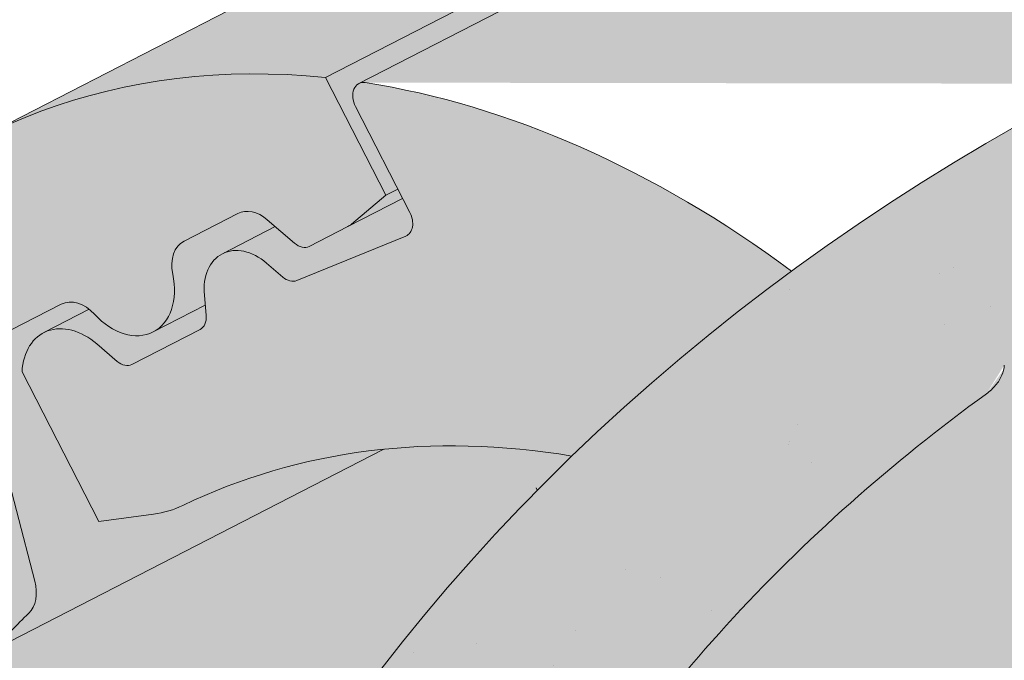
# Paper-space layout 'Elrendezés1' of a CAD drawing. Units: metres. Extents: x 6 to 283, y 7 to 197.
# Drawn here: x 173 to 178, y 129 to 132 of the extents above; entities that cross this region are included whole.
import ezdxf

# ---------------------------------------------------------------- set-up
doc = ezdxf.new("R2010")
doc.units = ezdxf.units.M
doc.header["$LTSCALE"] = 0.05
doc.layers.get('0').update_dxf_attribs({"linetype": 'CONTINUOUS'})

psp = doc.layouts.new('Elrendezés1')

# ---------------------------------------------------------------- hatches: boundary and pattern name
at = {"linetype": 'Continuous', "lineweight": 18, "true_color": 0xe36466}
h = psp.add_hatch(color=13, dxfattribs=at)
h.dxf.hatch_style = 1
edge = h.paths.add_edge_path()
edge.add_ellipse((185.1205859960716, 131.2599489371803), major_axis=(-2.741457360258679, 5.337078933450722), ratio=0.7071067811865475, start_angle=360.0000000000001, end_angle=377.9576059403915, ccw=False)
edge.add_line((182.3791286358218, 136.5970278706359), (182.3791286072226, 136.5970278559455))
edge.add_line((182.3791286072226, 136.5970278559455), (172.9444168718687, 131.7507701461908))
edge.add_ellipse((175.6858742321446, 126.4136912127484), major_axis=(-2.741457360258678, 5.337078933450722), ratio=0.7071067811865474, start_angle=342.04239423437957, end_angle=359.99999999999983, ccw=False)
edge.add_line((174.7661787669955, 132.0731223020038), (181.0559866089498, 135.3039607846172))
edge = h.paths.add_edge_path()
edge.add_ellipse((175.6858742321446, 126.4136912127484), major_axis=(-2.741457360258677, 5.337078933450721), ratio=0.7071067811865471, start_angle=342.0423942343796, end_angle=359.9999999999998)
edge.add_ellipse((175.6858742321446, 126.4136912127484), major_axis=(-2.741457360258677, 5.337078933450721), ratio=0.7071067811865471, start_angle=359.9999999999998, end_angle=403.5633289697774)
edge.add_line((171.0216352755666, 128.0424072204778), (173.028069581303, 129.0730373018246))
edge.add_ellipse((176.7366126992824, 124.3681098300789), major_axis=(-2.787148316264216, 5.42603024901062), ratio=0.7071067811865471, start_angle=8.585825885716474, end_angle=11.058208511513783, ccw=False)
edge.add_ellipse((173.0940939467117, 129.4234775972096), major_axis=(0.0913819120086223, -0.1779026311150246), ratio=0.7071067811865472, start_angle=8.585825885717465, end_angle=65.96791614590985)
edge.add_line((173.2415469447514, 129.4316073528133), (172.9599838525493, 130.5110513956657))
edge.add_ellipse((173.1074368505893, 130.5191811512685), major_axis=(-0.0913819120086228, 0.1779026311150244), ratio=0.7071067811865475, start_angle=0, end_angle=65.9679161459091, ccw=False)
edge.add_line((173.0160549385805, 130.6970837823833), (173.3798527808051, 130.8839530951008))
edge.add_ellipse((173.471234692814, 130.706050463986), major_axis=(-0.0913819120086228, 0.1779026311150244), ratio=0.7071067811865475, start_angle=312.59129163476985, end_angle=360, ccw=False)
edge.add_ellipse((173.471234692814, 130.706050463986), major_axis=(-0.0913819120086228, 0.1779026311150244), ratio=0.7071067811865475, start_angle=298.90100076862217, end_angle=312.59129163476985, ccw=False)
edge.add_ellipse((173.7021095372586, 131.049484309439), major_axis=(0.1599183460150898, -0.3113296044512926), ratio=0.7071067811865472, start_angle=298.9010007686255, end_angle=359.9999999999983)
edge.add_ellipse((173.7021095372586, 131.049484309439), major_axis=(0.1599183460150898, -0.3113296044512926), ratio=0.7071067811865472, start_angle=359.9999999999983, end_angle=421.0989961484756)
edge.add_ellipse((174.1157482057206, 131.037112892662), major_axis=(-0.0913819120086228, 0.1779026311150244), ratio=0.7071067811865475, start_angle=9.176229809781944e-06, end_angle=61.09900462645032, ccw=False)
edge.add_line((174.0243662652199, 131.2150155091418), (174.3062643876109, 131.359816006213))
edge.add_ellipse((174.3976463281112, 131.1819133897331), major_axis=(-0.0913819120086227, 0.1779026311150241), ratio=0.7071067811865474, start_angle=309.2315272032524, end_angle=360.0000091762298, ccw=False)
edge.add_line((174.4608980249156, 131.3268244819477), (174.6044070873181, 131.2038028754086))
edge.add_ellipse((174.6360329578052, 131.2762584025838), major_axis=(0.0456909560043113, -0.0889513155575121), ratio=0.7071067811865474, start_angle=309.2315070442793, end_angle=359.9999816475404)
edge.add_line((174.6817238853172, 131.1873070723908), (174.8845366529997, 131.2914843876696))
edge.add_ellipse((174.7931547694826, 131.4693870334196), major_axis=(0.0913819120086235, -0.1779026311150237), ratio=0.7071067811865475, start_angle=359.9999908237699, end_angle=366.5692151839738)
edge.add_line((174.9035691574699, 131.3041844278824), (175.0832664807769, 131.4558148120929))
edge.add_line((175.0832664807769, 131.4558148120929), (174.7661787662106, 132.0731223018977))
at = {"linetype": 'Continuous', "lineweight": 18, "true_color": 0xbc4b50}
h = psp.add_hatch(color=15, dxfattribs=at)
h.dxf.hatch_style = 1
edge = h.paths.add_edge_path()
edge.add_ellipse((185.1205859960716, 131.2599489371803), major_axis=(-2.741457360258679, 5.337078933450722), ratio=0.7071067811865475, start_angle=377.9576059403911, end_angle=379.8149932726183, ccw=False)
edge.add_line((181.0559866089498, 135.3039607846173), (174.7661787663313, 132.0731223016627))
edge.add_line((174.7661787663313, 132.0731223016626), (175.0832664807767, 131.4558148120934))
edge.add_line((175.0832664807767, 131.4558148120934), (175.1461645592028, 131.488123196923))
edge.add_line((175.1461645592028, 131.488123196923), (174.9242991903065, 131.9200514857098))
edge.add_ellipse((174.9871972687326, 131.9523598705396), major_axis=(0.0456909560043105, -0.0889513155575127), ratio=0.7071067811865472, start_angle=179.9999999999994, end_angle=269.9999999999768, ccw=False)
edge.add_line((174.9415063127287, 132.0413111860973), (180.9645531269342, 135.1351245296654))
at = {"linetype": 'Continuous', "lineweight": 18, "true_color": 0xe36466}
h = psp.add_hatch(color=13, dxfattribs=at)
h.dxf.hatch_style = 1
edge = h.paths.add_edge_path()
edge.add_ellipse((185.1205859960716, 131.2599489371803), major_axis=(-2.74145736025868, 5.337078933450724), ratio=0.7071067811865474, start_angle=379.8149932726183, end_angle=403.56332896977733, ccw=False)
edge.add_line((180.9645531269342, 135.1351245296654), (174.946500905899, 132.0438767213609))
edge.add_ellipse((174.9871972687326, 131.9523598705396), major_axis=(0.0456909560043105, -0.0889513155575127), ratio=0.7071067811865472, start_angle=160.0017696163173, end_angle=179.9999999999994, ccw=False)
edge.add_ellipse((175.6858742321445, 126.4136912127484), major_axis=(-2.741457360258677, 5.337078933450717), ratio=0.7071067811865474, start_angle=314.6151319899175, end_angle=340.0017520995285, ccw=False)
edge.add_ellipse((181.5462302772668, 126.7032343024891), major_axis=(7.547769411141787, 3.877006179545283), ratio=0.7071067811865475, start_angle=90.00000000000148, end_angle=107.67922111200889, ccw=False)
edge.add_line((178.804772917005, 132.0403132359382), (180.4563470394936, 132.8886649449097))
at = {"linetype": 'Continuous', "lineweight": 9, "true_color": 0x96363a}
h = psp.add_hatch(color=17, dxfattribs=at)
h.dxf.hatch_style = 1
edge = h.paths.add_edge_path()
edge.add_spline(control_points=[(159.6264831703815, 120.8829889912181), (159.8046470643718, 121.0009069793113), (159.9869848388362, 121.1127379531597), (160.4421854582065, 121.3710152651378), (160.7191704801013, 121.510447034484), (161.0019388078812, 121.6357201005805)], knot_values=[-15.66483384577618, -15.66483384577618, -15.66483384577618, -15.66483384577618, -9.278267852786936, -9.278267852786936, -6.1013253179e-06, -6.1013253179e-06, -6.1013253179e-06, -6.1013253179e-06], degree=3, periodic=0)
edge.add_ellipse((162.5854248374049, 117.1886214847399), major_axis=(-5.912419372061064, -3.036988173977137), ratio=0.7071067811865472, start_angle=242.3161108677105, end_angle=262.4115228636529, ccw=False)
edge.add_spline(control_points=[(162.6285043099974, 122.1646230078551), (162.6464235525897, 122.1685918029631), (162.6658786848048, 122.1734091213871), (162.6997040945766, 122.1818572702057), (162.7209812863084, 122.1872170970485), (162.7505396172163, 122.1941544912114), (162.7599688973828, 122.1962927601199), (162.7761212606087, 122.199794855179), (162.7827486579029, 122.2011875574164), (162.7901534982401, 122.2026896773516), (162.7908959068803, 122.2028396888594), (162.7923865579237, 122.2031397091781), (162.7931347422977, 122.203289697486), (162.7954386961638, 122.203749740283), (162.7969945507693, 122.2040578377518), (162.8058347809163, 122.205794005549), (162.8131025380865, 122.2071658095501), (162.8328624766445, 122.2107583089715), (162.8449660320625, 122.2128147945021), (162.8949075119058, 122.2208967566122), (162.9285779810145, 122.2255001759743), (162.962089875037, 122.2315164869996)], knot_values=[-3.229731892711856, -3.229731892711856, -3.229731892711856, -3.229731892711856, -2.685582960873966, -2.685582960873966, -2.116326002444113, -2.116326002444113, -1.844330571164863, -1.844330571164863, -1.657776771941324, -1.657776771941324, -1.636991348620692, -1.636991348620692, -1.61605066412869, -1.61605066412869, -1.572519164328063, -1.572519164328063, -1.3688266122044, -1.3688266122044, -1.021448178979862, -1.021448178979862, -1.83276050796e-05, -1.83276050796e-05, -1.83276050796e-05, -1.83276050796e-05], degree=3, periodic=0)
edge.add_ellipse((162.5854248374049, 117.1886214847399), major_axis=(-5.912419372061064, -3.036988173977137), ratio=0.7071067811865472, start_angle=199.8416702137581, end_angle=238.5405196682739, ccw=False)
edge.add_ellipse((168.6099696586694, 123.6558356992665), major_axis=(-2.390126980194902, -1.227718623522674), ratio=0.7071067811865472, start_angle=19.8416702137577, end_angle=90)
edge.add_line((169.4780978227495, 121.9657607036729), (173.8313412069898, 124.2018586264389))
edge.add_spline(control_points=[(173.8313412069898, 124.2018586264389), (174.0403291187193, 124.3269999945498), (174.2607923254869, 124.4838709913265), (174.727616366963, 124.9105458075085), (174.9534162486826, 125.1814648296476), (175.2783066279019, 125.7594001318251), (175.3609139785649, 126.0170982153069), (175.4123386736576, 126.32919857638), (175.415842942209, 126.3828825188055), (175.4275915431479, 126.5222643940804), (175.4409927377611, 126.6192778372024), (175.4790349960185, 126.8220298027463), (175.5046660442083, 126.927442284961), (175.6116381590233, 127.2906806240077), (175.7190203046926, 127.5414437734945), (175.8481895990713, 127.7794561445813)], knot_values=[-25.45398980698394, -25.45398980698394, -25.45398980698394, -25.45398980698394, -22.48794049209012, -22.48794049209012, -18.914544058563, -18.914544058563, -15.62216031345948, -15.62216031345948, -14.36253968489265, -14.36253968489265, -11.412710034128, -11.412710034128, -8.153255518216667, -8.153255518216667, -0.0293250075017345, -0.0293250075017345, -0.0293250075017345, -0.0293250075017345], degree=3, periodic=0)
edge.add_spline(control_points=[(175.8481895990713, 127.7794561445813), (176.1265788398152, 128.2911287476559), (176.476027847184, 128.7665889659378), (177.279086298748, 129.6484697317964), (177.7425827836463, 130.0569781540859), (178.2352981587493, 130.414429352357)], knot_values=[-35.73888908413742, -35.73888908413742, -35.73888908413742, -35.73888908413742, -18.27506432687561, -18.27506432687561, -0.0137565859905873, -0.0137565859905873, -0.0137565859905873, -0.0137565859905873], degree=3, periodic=0)
edge.add_spline(control_points=[(178.3287056488623, 130.5642621470696), (178.3279382043619, 130.5460583833646), (178.3233313521843, 130.5281555687931), (178.3080562277051, 130.49236840609), (178.2966573137583, 130.4746975211199), (178.269318639094, 130.4421654420436), (178.2529688822474, 130.4272562465047), (178.2352957060731, 130.4144360606245)], knot_values=[-1.814066931324257, -1.814066931324257, -1.814066931324257, -1.814066931324257, -1.267468810272692, -1.267468810272692, -0.6501835417112075, -0.6501835417112075, -7.2112929623e-06, -7.2112929623e-06, -7.2112929623e-06, -7.2112929623e-06], degree=3, periodic=0)
edge.add_ellipse((178.5962286891646, 130.6178656381012), major_axis=(-0.251592313704749, -0.1292335393181874), ratio=0.7071067811865474, start_angle=270.00000000000074, end_angle=344.14243113438124, ccw=False)
edge.add_line((178.5048467771573, 130.795768269217), (179.2324424616061, 131.1695068946518))
edge.add_ellipse((179.3238243736147, 130.9916042635367), major_axis=(-0.251592313704728, -0.1292335393181767), ratio=0.7071067811865474, start_angle=195.4309011949426, end_angle=270.00000000000074, ccw=False)
edge.add_ellipse((179.8769559745125, 131.5005693233277), major_axis=(-0.4402865489832724, -0.2261586938068089), ratio=0.7071067811865474, start_angle=15.43090119494044, end_angle=164.5690988050644)
edge.add_ellipse((180.6128513994276, 131.6537291208887), major_axis=(-0.2515923137047232, -0.1292335393181742), ratio=0.7071067811865474, start_angle=270.00000000000074, end_angle=344.5690988050586, ccw=False)
edge.add_line((180.5214694874186, 131.8316317520035), (181.085265732201, 132.121232746146))
edge.add_ellipse((181.1766476442092, 131.9433301150308), major_axis=(-0.2515923137047268, -0.129233539318176), ratio=0.7071067811865472, start_angle=202.2076542986013, end_angle=270.00000000000074, ccw=False)
edge.add_line((181.3488420232705, 132.1442009586587), (181.5559009750657, 132.0538225478076))
edge.add_ellipse((181.641998164596, 132.1542579696217), major_axis=(-0.1257961568523656, -0.0646167696590895), ratio=0.7071067811865475, start_angle=22.20765429860328, end_angle=90.00000000000055)
edge.add_line((181.687689120601, 132.0653066540645), (182.0933146559645, 132.2736612846213))
edge.add_ellipse((182.0019327439551, 132.4515639157359), major_axis=(-0.2515923137047251, -0.1292335393181751), ratio=0.7071067811865476, start_angle=90.0000000000007, end_angle=102.9701389104225)
edge.add_line((182.1325679530687, 132.2967479958964), (182.5160744865544, 132.5530675225726))
edge.add_line((182.5160744865544, 132.5530675225726), (182.1989867721091, 133.1703750121415))
edge.add_ellipse((181.5462302772668, 126.7032343024891), major_axis=(7.547769411141787, 3.877006179545283), ratio=0.7071067811865475, start_angle=57.04854267212554, end_angle=160.1583297862436)
edge.add_ellipse((172.7802280957437, 125.5730990214129), major_axis=(0.7547769411141698, 0.3877006179545237), ratio=0.7071067811865471, start_angle=269.9999999999984, end_angle=340.1583297862421, ccw=False)
edge.add_line((173.0543738317696, 125.0393911280678), (168.975497306703, 122.9442251748072))
edge.add_ellipse((168.7013515706769, 123.4779330681521), major_axis=(0.7547769411141642, 0.3877006179545208), ratio=0.7071067811865474, start_angle=199.8416702137579, end_angle=269.9999999999984, ccw=False)
edge.add_ellipse((162.6768067494125, 117.0107188536254), major_axis=(7.547769411141795, 3.877006179545287), ratio=0.7071067811865475, start_angle=19.84167021375918, end_angle=160.1583297863923)
edge.add_ellipse((153.9108045678895, 115.8805835725493), major_axis=(0.7547769411141698, 0.3877006179545237), ratio=0.7071067811865471, start_angle=270.00000000000284, end_angle=340.1583297862442, ccw=False)
edge.add_line((154.1849503039149, 115.346875679204), (152.0074956209892, 114.2283988416734))
edge.add_line((152.0074956209892, 114.2283988416734), (152.0074956209892, 112.9917673280126))
edge.add_line((152.0074956209892, 112.9917673280126), (155.3454221423514, 114.7063350426922))
edge.add_spline(control_points=[(155.345422142381, 114.706335042716), (155.4454472739677, 114.7830057535831), (155.5418378152599, 114.8642342081839), (155.9281488733368, 115.2236082474092), (156.1619827767743, 115.5270158651768), (156.4766113454732, 116.1353267764866), (156.5455675608318, 116.3971055608645), (156.581132375615, 116.6723828430658), (156.5805972628426, 116.6838054745885), (156.590833801807, 116.7886827968974), (156.5965884237904, 116.8351248046012), (156.6226878349323, 117.0100591956334), (156.650778535861, 117.1375639419236), (156.7590878218918, 117.5192496524578), (156.8634707635214, 117.7674909208156), (156.9961583665387, 118.0157703108569), (157.0002402321092, 118.0233241843942), (157.0066772875591, 118.0351290559209)], knot_values=[-37.61498207521388, -37.61498207521388, -37.61498207521388, -37.61498207521388, -35.12633789905134, -35.12633789905134, -27.14789376616006, -27.14789376616006, -19.741972629851, -19.741972629851, -17.52369684325212, -17.52369684325212, -15.7508430807229, -15.7508430807229, -10.82483663900226, -10.82483663900226, -0.7223210038023379, -0.7223210038023379, -0.1832772510276457, -0.1832772510276457, -0.1832772510276457, -0.1832772510276457], degree=3, periodic=0)
edge.add_spline(control_points=[(157.0062595911067, 118.0353569109126), (157.3500705793053, 118.6482745085994), (157.7851048420568, 119.1948051648004), (158.5982718415521, 120.076947858325), (159.0997121514224, 120.5309498951212), (159.6264831737514, 120.8829889611361)], knot_values=[-36.38442081458756, -36.38442081458756, -36.38442081458756, -36.38442081458756, -19.0930884706572, -19.0930884706572, -0.0967154382140028, -0.0967154382140028, -0.0967154382140028, -0.0967154382140028], degree=3, periodic=0)
at = {"linetype": 'Continuous', "lineweight": 9}
h = psp.add_hatch(dxfattribs=at)
h.set_pattern_fill('AR-SAND', color=256, scale=0.025)
h.set_pattern_definition([(37.5, (-1.888476975496587, -106.3502782117684), (-0.0400007823996012, 1.223533093323355), [0, -0.9652000000000001, 0, -1.0795, 0, -1.031875]), (7.499999999999999, (-1.888476975496587, -106.3502782117684), (1.123808207845006, 1.792062751420885), [0, -0.5207, 0, -0.86995, 0, -0.333375]), (327.5, (-2.669526975496587, -106.3502782117684), (1.977480925603645, 0.0035929616963644), [0, -0.3175, 0, -1.143, 0, -1.49225]), (317.5, (-2.669526975496587, -106.3502782117684), (1.908891131180743, 0.5573233081430408), [0, -0.15875, 0, -0.7493, 0, -0.8572500000000001])])
edge = h.paths.add_edge_path()
edge.add_spline(control_points=[(161.0019388078812, 121.6357201005805), (160.7191704801013, 121.510447034484), (160.4421854582065, 121.3710152651378), (159.9869848388362, 121.1127379531597), (159.8046470643718, 121.0009069793113), (159.6264831703815, 120.8829889912181)], knot_values=[-15.66483384577618, -15.66483384577618, -15.66483384577618, -15.66483384577618, -6.386572094314562, -6.386572094314562, -6.1013253188e-06, -6.1013253188e-06, -6.1013253188e-06, -6.1013253188e-06], degree=3, periodic=0)
edge.add_ellipse((162.5854248374049, 117.1886214847399), major_axis=(-5.912419372061064, -3.036988173977137), ratio=0.7071067811865472, start_angle=242.3161108677105, end_angle=262.4115228636529, ccw=False)
edge.add_spline(control_points=[(162.962089875037, 122.2315164869996), (162.9285779810145, 122.2255001759743), (162.8949075119058, 122.2208967566122), (162.8449660320625, 122.2128147945021), (162.8328624766445, 122.2107583089715), (162.8131025380865, 122.2071658095501), (162.8058347809163, 122.205794005549), (162.7969945507693, 122.2040578377518), (162.7954386961638, 122.203749740283), (162.7931347422977, 122.203289697486), (162.7923865579237, 122.2031397091781), (162.7908959068803, 122.2028396888594), (162.7901534982401, 122.2026896773516), (162.7827486579029, 122.2011875574164), (162.7761212606087, 122.199794855179), (162.7599688973828, 122.1962927601199), (162.7505396172163, 122.1941544912114), (162.7209812863084, 122.1872170970485), (162.6997040945766, 122.1818572702057), (162.6658786848048, 122.1734091213871), (162.6464235525897, 122.1685918029631), (162.6285043099974, 122.1646230078551)], knot_values=[-3.229731892711856, -3.229731892711856, -3.229731892711856, -3.229731892711856, -2.208302041337073, -2.208302041337073, -1.860923608112535, -1.860923608112535, -1.657231055988872, -1.657231055988872, -1.613699556188246, -1.613699556188246, -1.592758871696243, -1.592758871696243, -1.571973448375611, -1.571973448375611, -1.385419649152073, -1.385419649152073, -1.113424217872823, -1.113424217872823, -0.5441672594429701, -0.5441672594429701, -1.83276050798e-05, -1.83276050798e-05, -1.83276050798e-05, -1.83276050798e-05], degree=3, periodic=0)
edge.add_ellipse((162.5854248374049, 117.1886214847399), major_axis=(-5.912419372061064, -3.036988173977137), ratio=0.7071067811865472, start_angle=199.8416702137581, end_angle=238.5405196682739, ccw=False)
edge.add_ellipse((168.6099696586694, 123.6558356992665), major_axis=(-2.390126980194902, -1.227718623522674), ratio=0.7071067811865474, start_angle=19.84167021375771, end_angle=90)
edge.add_line((169.4780978227498, 121.9657607036731), (173.8313412069898, 124.2018586264389))
edge.add_spline(control_points=[(173.8313412069898, 124.2018586264389), (174.0403291187193, 124.3269999945498), (174.2607923254869, 124.4838709913265), (174.727616366963, 124.9105458075085), (174.9534162486826, 125.1814648296476), (175.2783066279019, 125.7594001318251), (175.3609139785649, 126.0170982153069), (175.4123386736576, 126.32919857638), (175.415842942209, 126.3828825188055), (175.4275915431479, 126.5222643940804), (175.4409927377611, 126.6192778372024), (175.4790349960185, 126.8220298027463), (175.5046660442083, 126.927442284961), (175.6116381590233, 127.2906806240077), (175.7190203046926, 127.5414437734945), (175.8481895990713, 127.7794561445813)], knot_values=[-25.45398980698394, -25.45398980698394, -25.45398980698394, -25.45398980698394, -22.48794049209012, -22.48794049209012, -18.914544058563, -18.914544058563, -15.62216031345948, -15.62216031345948, -14.36253968489265, -14.36253968489265, -11.412710034128, -11.412710034128, -8.153255518216667, -8.153255518216667, -0.0293250075017345, -0.0293250075017345, -0.0293250075017345, -0.0293250075017345], degree=3, periodic=0)
edge.add_spline(control_points=[(175.8481895990713, 127.7794561445813), (176.1265788398152, 128.2911287476559), (176.476027847184, 128.7665889659378), (177.279086298748, 129.6484697317964), (177.7425827836463, 130.0569781540859), (178.2352981587493, 130.414429352357)], knot_values=[-35.73888908413742, -35.73888908413742, -35.73888908413742, -35.73888908413742, -18.27506432687561, -18.27506432687561, -0.0137565859905873, -0.0137565859905873, -0.0137565859905873, -0.0137565859905873], degree=3, periodic=0)
edge.add_spline(control_points=[(178.3287056488623, 130.5642621470696), (178.3279382043619, 130.5460583833646), (178.3233313521843, 130.5281555687931), (178.3080562277051, 130.49236840609), (178.2966573137583, 130.4746975211199), (178.269318639094, 130.4421654420436), (178.2529688822474, 130.4272562465047), (178.2352957060731, 130.4144360606245)], knot_values=[-1.814066931324257, -1.814066931324257, -1.814066931324257, -1.814066931324257, -1.267468810272692, -1.267468810272692, -0.6501835417112075, -0.6501835417112075, -7.2112929623e-06, -7.2112929623e-06, -7.2112929623e-06, -7.2112929623e-06], degree=3, periodic=0)
edge.add_ellipse((178.5962286891646, 130.6178656381012), major_axis=(-0.251592313704749, -0.1292335393181874), ratio=0.7071067811865474, start_angle=270.00000000000074, end_angle=344.14243113438124, ccw=False)
edge.add_line((178.5048467771573, 130.795768269217), (179.2563501185338, 131.181787361714))
edge.add_ellipse((179.3238243736147, 130.9916042635367), major_axis=(-0.251592313704728, -0.1292335393181767), ratio=0.7071067811865474, start_angle=204.6850884644981, end_angle=270.00000000000074, ccw=False)
edge.add_ellipse((179.3238243736147, 130.9916042635367), major_axis=(-0.251592313704728, -0.1292335393181767), ratio=0.7071067811865474, start_angle=195.4309011949426, end_angle=204.6850884644981, ccw=False)
edge.add_ellipse((179.8769559745125, 131.5005693233277), major_axis=(-0.4402865489832725, -0.2261586938068089), ratio=0.7071067811865472, start_angle=15.43090119494044, end_angle=90.0000000000093)
edge.add_ellipse((179.8769559745125, 131.5005693233277), major_axis=(-0.4402865489832725, -0.2261586938068089), ratio=0.7071067811865472, start_angle=90.0000000000093, end_angle=164.5690988050644)
edge.add_ellipse((180.6128513994276, 131.6537291208887), major_axis=(-0.2515923137047232, -0.1292335393181742), ratio=0.7071067811865474, start_angle=270.00000000000074, end_angle=344.5690988050586, ccw=False)
edge.add_line((180.5214694874186, 131.8316317520035), (181.085265732201, 132.121232746146))
edge.add_ellipse((181.1766476442092, 131.9433301150308), major_axis=(-0.2515923137047268, -0.129233539318176), ratio=0.7071067811865472, start_angle=202.2076542986013, end_angle=270.00000000000074, ccw=False)
edge.add_line((181.3488420232705, 132.1442009586587), (181.5559009750657, 132.0538225478076))
edge.add_ellipse((181.641998164596, 132.1542579696217), major_axis=(-0.1257961568523656, -0.0646167696590895), ratio=0.7071067811865475, start_angle=22.20765429860328, end_angle=90.00000000000055)
edge.add_line((181.6876891206007, 132.0653066540644), (182.0933146559644, 132.2736612846213))
edge.add_ellipse((182.0019327439551, 132.4515639157359), major_axis=(-0.2515923137047251, -0.1292335393181751), ratio=0.7071067811865476, start_angle=90.0000000000007, end_angle=102.9701389104225)
edge.add_line((182.1325679530687, 132.2967479958964), (182.5160744865544, 132.5530675225726))
edge.add_line((182.5160744865544, 132.5530675225726), (182.1989867721091, 133.1703750121415))
edge.add_ellipse((181.5462302772668, 126.7032343024891), major_axis=(7.547769411141787, 3.877006179545283), ratio=0.7071067811865475, start_angle=57.04854267212554, end_angle=90.00000000000087)
edge.add_ellipse((181.5462302772668, 126.7032343024891), major_axis=(7.547769411141787, 3.877006179545283), ratio=0.7071067811865475, start_angle=90.00000000000087, end_angle=107.6792211120094)
edge.add_ellipse((181.5462302772668, 126.7032343024891), major_axis=(7.547769411141787, 3.877006179545283), ratio=0.7071067811865475, start_angle=107.6792211120094, end_angle=121.1488632235005)
edge.add_ellipse((181.5462302772668, 126.7032343024891), major_axis=(7.547769411141787, 3.877006179545283), ratio=0.7071067811865475, start_angle=121.1488632235005, end_angle=123.3259243791368)
edge.add_ellipse((181.5462302772668, 126.7032343024891), major_axis=(7.547769411141787, 3.877006179545283), ratio=0.7071067811865475, start_angle=123.3259243791368, end_angle=160.1583297862436)
edge.add_ellipse((172.7802280957437, 125.5730990214129), major_axis=(0.7547769411141699, 0.3877006179545237), ratio=0.7071067811865471, start_angle=269.9999999999984, end_angle=340.1583297862421, ccw=False)
edge.add_line((173.0543738317695, 125.0393911280678), (168.9754973067034, 122.9442251748074))
edge.add_ellipse((168.7013515706769, 123.4779330681521), major_axis=(0.7547769411141642, 0.3877006179545208), ratio=0.7071067811865474, start_angle=199.8416702137579, end_angle=269.9999999999984, ccw=False)
edge.add_ellipse((162.6768067494125, 117.0107188536254), major_axis=(7.547769411141795, 3.877006179545287), ratio=0.7071067811865475, start_angle=19.84167021375918, end_angle=90.00000000000111)
edge.add_ellipse((162.6768067494125, 117.0107188536254), major_axis=(7.547769411141795, 3.877006179545287), ratio=0.7071067811865475, start_angle=90.00000000000111, end_angle=107.6792211120039)
edge.add_ellipse((162.6768067494125, 117.0107188536254), major_axis=(7.547769411141795, 3.877006179545287), ratio=0.7071067811865475, start_angle=107.6792211120039, end_angle=121.1488632236782)
edge.add_ellipse((162.6768067494125, 117.0107188536254), major_axis=(7.547769411141795, 3.877006179545287), ratio=0.7071067811865475, start_angle=121.1488632236782, end_angle=123.3259243791362)
edge.add_ellipse((162.6768067494125, 117.0107188536254), major_axis=(7.547769411141795, 3.877006179545287), ratio=0.7071067811865475, start_angle=123.3259243791362, end_angle=125.7778625287948)
edge.add_ellipse((162.6768067494125, 117.0107188536254), major_axis=(7.547769411141795, 3.877006179545287), ratio=0.7071067811865475, start_angle=125.7778625287948, end_angle=160.1583297863923)
edge.add_ellipse((153.9108045678895, 115.8805835725493), major_axis=(0.7547769411141699, 0.3877006179545237), ratio=0.7071067811865471, start_angle=270.00000000000284, end_angle=340.1583297862442, ccw=False)
edge.add_line((154.1849503039154, 115.3468756792042), (152.0074956209892, 114.2283988416734))
edge.add_line((152.0074956209892, 114.2283988416734), (152.0074956209892, 112.9917673280126))
edge.add_line((152.0074956209892, 112.9917673280126), (155.3454221423516, 114.7063350426923))
edge.add_spline(control_points=[(155.345422142381, 114.706335042716), (155.4454472739677, 114.7830057535831), (155.5418378152599, 114.8642342081839), (155.9281488733368, 115.2236082474092), (156.1619827767743, 115.5270158651768), (156.4766113454732, 116.1353267764866), (156.5455675608318, 116.3971055608645), (156.581132375615, 116.6723828430658), (156.5805972628426, 116.6838054745885), (156.590833801807, 116.7886827968974), (156.5965884237904, 116.8351248046012), (156.6226878349323, 117.0100591956334), (156.650778535861, 117.1375639419236), (156.7590878218918, 117.5192496524578), (156.8634707635214, 117.7674909208156), (156.9961583665387, 118.0157703108569), (157.0002402321092, 118.0233241843942), (157.0066772875591, 118.0351290559209)], knot_values=[-37.61498207521388, -37.61498207521388, -37.61498207521388, -37.61498207521388, -35.12633789905134, -35.12633789905134, -27.14789376616006, -27.14789376616006, -19.741972629851, -19.741972629851, -17.52369684325212, -17.52369684325212, -15.7508430807229, -15.7508430807229, -10.82483663900226, -10.82483663900226, -0.7223210038023379, -0.7223210038023379, -0.1832772510276457, -0.1832772510276457, -0.1832772510276457, -0.1832772510276457], degree=3, periodic=0)
edge.add_spline(control_points=[(157.0062595911067, 118.0353569109126), (157.3500705793053, 118.6482745085994), (157.7851048420568, 119.1948051648004), (158.5982718415521, 120.076947858325), (159.0997121514224, 120.5309498951212), (159.6264831737514, 120.8829889611361)], knot_values=[-36.38442081458756, -36.38442081458756, -36.38442081458756, -36.38442081458756, -19.0930884706572, -19.0930884706572, -0.0967154382140028, -0.0967154382140028, -0.0967154382140028, -0.0967154382140028], degree=3, periodic=0)
at = {"linetype": 'Continuous', "lineweight": 18, "true_color": 0xe36466}
h = psp.add_hatch(color=13, dxfattribs=at)
h.dxf.hatch_style = 1
edge = h.paths.add_edge_path()
edge.add_ellipse((181.5462302772671, 126.7032343024886), major_axis=(7.547769411141795, 3.877006179545287), ratio=0.7071067811865475, start_angle=107.6792211120032, end_angle=121.14886322367471, ccw=False)
edge.add_ellipse((175.6858742321445, 126.4136912127484), major_axis=(-2.741457360258677, 5.337078933450717), ratio=0.7071067811865474, start_angle=314.6151319899175, end_angle=340.0017520995285)
edge.add_ellipse((174.9871972687326, 131.9523598705395), major_axis=(0.0456909560043105, -0.0889513155575127), ratio=0.7071067811865472, start_angle=160.0017696163172, end_angle=179.9999999999956)
edge.add_ellipse((174.9871972687326, 131.9523598705395), major_axis=(0.0456909560043105, -0.0889513155575127), ratio=0.7071067811865472, start_angle=179.9999999999956, end_angle=269.9999999999768)
edge.add_line((174.9242991903068, 131.9200514857094), (175.2096351222028, 131.3645584792689))
edge.add_ellipse((175.1467370437767, 131.332250094439), major_axis=(-0.0456909560043114, 0.0889513155575122), ratio=0.7071067811865475, start_angle=177.4881460041757, end_angle=270.00000000002234, ccw=False)
edge.add_line((175.1884456750635, 131.2414689309536), (174.60985254295, 131.0056578790925))
edge.add_ellipse((174.5743203185601, 131.0989562950758), major_axis=(-0.0456909560043114, 0.0889513155575122), ratio=0.7071067811865475, start_angle=129.2315070443283, end_angle=177.4881460041757, ccw=False)
edge.add_line((174.5426944480726, 131.0265007679008), (174.4578064084284, 131.0992701306029))
edge.add_ellipse((174.3629288558594, 130.8819034985922), major_axis=(-0.1370728680129366, 0.2668539466725414), ratio=0.7071067811865474, start_angle=309.2315249633438, end_angle=360.0000000000072)
edge.add_ellipse((174.3629288558594, 130.8819034985922), major_axis=(-0.1370728680129366, 0.2668539466725414), ratio=0.7071067811865474, start_angle=360.0000000000072, end_angle=410.7684839961528)
edge.add_line((174.1309784222376, 130.9313908065557), (174.1403551557311, 130.8237862363192))
edge.add_ellipse((174.063038342279, 130.8402820314008), major_axis=(-0.0456909560043114, 0.0889513155575122), ratio=0.7071067811865475, start_angle=179.9999816472669, end_angle=230.7684660771759, ccw=False)
edge.add_line((174.1087292697906, 130.7513307012077), (173.7456946254042, 130.5648534146073))
edge.add_ellipse((173.7055083104016, 130.6566322578776), major_axis=(-0.0456909560043114, 0.0889513155575122), ratio=0.7071067811865475, start_angle=129.2315070443367, end_angle=179.9999816472669, ccw=False)
edge.add_line((173.6738824399138, 130.584176730703), (173.567275714301, 130.6755642043106))
edge.add_ellipse((173.4534226418168, 130.414724253957), major_axis=(-0.1644874416155204, 0.3202247360070428), ratio=0.7071067811865472, start_angle=309.2315225793397, end_angle=359.9914192194351)
edge.add_ellipse((173.4534226418168, 130.414724253957), major_axis=(-0.1644874416155204, 0.3202247360070428), ratio=0.7071067811865472, start_angle=359.9914192194351, end_angle=400.42555559152)
edge.add_line((173.1741345752164, 130.5297619674218), (173.5780138168445, 129.7434884242331))
edge.add_line((173.5780138168445, 129.7434884242331), (173.864361328283, 129.7825352763291))
edge.add_ellipse((173.5731881897451, 130.7237871509247), major_axis=(-0.4569095600418815, 0.8895131555727221), ratio=0.7071067811865474, start_angle=170.0014129143871, end_angle=179.2731352495646)
edge.add_ellipse((176.7366126992824, 124.3681098300789), major_axis=(-2.78714831626421, 5.42603024901061), ratio=0.7071067811865474, start_angle=348.94179148848605, end_angle=359.2731373820355, ccw=False)
edge.add_ellipse((176.7366126992824, 124.3681098300789), major_axis=(-2.78714831626421, 5.42603024901061), ratio=0.7071067811865474, start_angle=339.5677394346959, end_angle=348.94179148848605, ccw=False)
at = {"linetype": 'Continuous', "lineweight": 9, "true_color": 0xbc4b50}
h = psp.add_hatch(color=15, dxfattribs=at)
h.dxf.hatch_style = 1
edge = h.paths.add_edge_path()
edge.add_line((188.7090067193627, 130.9524494368101), (186.4592469962867, 131.1799851184915))
edge.add_spline(control_points=[(186.459249585984, 131.1799848004185), (186.4322306636463, 131.182718370908), (186.4041615715429, 131.186678965667), (186.3621108525063, 131.1930399986107), (186.3431868870344, 131.1960245987082), (186.3251950451533, 131.1988823180187), (186.3215608764574, 131.1994608866839), (186.3162565001656, 131.2003069602236), (186.3145443838956, 131.200580297851), (186.3124147099327, 131.2009206000193), (186.3119905631616, 131.2009883897449), (186.3111420340502, 131.2011240370096), (186.3107174573946, 131.2011919256433), (186.2968794089083, 131.203405088067), (186.2790547013771, 131.2062710677826), (186.2482346562801, 131.2113546799356), (186.2320097644454, 131.2141061589167), (186.1961988121443, 131.2206162749395), (186.1762435348786, 131.2245512656025), (186.1563700256731, 131.2290574461649)], knot_values=[-3.137713067505753, -3.137713067505753, -3.137713067505753, -3.137713067505753, -2.32300881326826, -2.32300881326826, -1.817838283267106, -1.817838283267106, -1.691059510770066, -1.691059510770066, -1.630968288566425, -1.630968288566425, -1.616028369044062, -1.616028369044062, -1.601073143866023, -1.601073143866023, -1.128486067052034, -1.128486067052034, -0.6269483050288401, -0.6269483050288401, -1.49270545244e-05, -1.49270545244e-05, -1.49270545244e-05, -1.49270545244e-05], degree=3, periodic=0)
edge.add_spline(control_points=[(186.1563677498283, 131.2290565707677), (186.0001996340555, 131.2644486833036), (185.8769825488538, 131.309016190674), (185.7868389062944, 131.3474419331244)], knot_values=[-30.10556936769113, -30.10556936769113, -30.10556936769113, -30.10556936769113, -24.13291774050242, -24.13291774050242, -24.13291774050242, -24.13291774050242], degree=3, periodic=0)
edge.add_spline(control_points=[(185.7868389062944, 131.3474419331244), (185.7020127959571, 131.3711407424255), (185.4947991947213, 131.4277904255382), (185.0137666850511, 131.4981291595912), (184.7927672162496, 131.5095993024686), (184.3740436630716, 131.5056940968507), (184.1806684724204, 131.4946986458092), (183.9823764692912, 131.4805910485386), (183.9653065663424, 131.4793521184503), (183.8709452325968, 131.4723872885055), (183.8102223286734, 131.4674739200972), (183.51275040255, 131.4368856741074), (183.2821015807091, 131.4005603136341), (183.0593616377594, 131.3470450599552)], knot_values=[-9.945776089962614, -9.945776089962614, -9.945776089962614, -9.945776089962614, -7.456783441977327, -7.456783441977327, -5.189370619885256, -5.189370619885256, -3.353471735597631, -3.353471735597631, -3.180640089895431, -3.180640089895431, -2.397352593935564, -2.397352593935564, -0.0498060070158086, -0.0498060070158086, -0.0498060070158086, -0.0498060070158086], degree=3, periodic=0)
edge.add_line((183.0593616377615, 131.3470450599557), (185.237354785613, 129.1690519121042))
edge.add_line((185.237354785613, 129.1690519121042), (188.7090067193627, 130.9524494368101))
edge = h.paths.add_edge_path(flags=17)
edge.add_ellipse((179.1735159816024, 130.6322196413572), major_axis=(0.4528661646685065, 0.2326203707727168), ratio=0.7071067811865475, start_angle=90.00000000001228, end_angle=149.5884528673807, ccw=False)
edge.add_line((179.0090285399882, 130.9524443773649), (179.4849653060839, 131.1969152511708))
edge.add_ellipse((179.3238243736147, 130.9916042635367), major_axis=(-0.251592313704728, -0.1292335393181767), ratio=0.7071067811865474, start_angle=204.685088464498, end_angle=270.0000000000007)
edge.add_line((179.232442461606, 131.1695068946518), (178.5048467771588, 130.7957682692178))
edge.add_ellipse((178.5962286891646, 130.6178656381012), major_axis=(-0.251592313704749, -0.1292335393181874), ratio=0.7071067811865474, start_angle=270.0000000000007, end_angle=344.1424311343812)
edge.add_spline(control_points=[(178.3287056488623, 130.5642621470696), (178.3279382043619, 130.5460583833646), (178.3233313521843, 130.5281555687931), (178.3080562277051, 130.49236840609), (178.2966573137583, 130.4746975211199), (178.2829702366012, 130.4584103718025), (178.2825961323095, 130.4579684075662), (178.2822204063051, 130.457527703969)], knot_values=[-1.18115857649042, -1.18115857649042, -1.18115857649042, -1.18115857649042, -0.6345604554388555, -0.6345604554388555, -0.0172751868773702, -0.0172751868773702, -7.2112929623e-06, -7.2112929623e-06, -7.2112929623e-06, -7.2112929623e-06], degree=3, periodic=0)
edge.add_line((178.2822204062995, 130.4575277039621), (178.822853733525, 130.4575277039621))
edge.add_line((178.822853733525, 130.4575277039621), (178.7200002671957, 130.6577631978041))
edge = h.paths.add_edge_path()
edge.add_line((185.237354785613, 129.1690519121042), (183.0593616377615, 131.3470450599557))
edge.add_spline(control_points=[(183.0593616377594, 131.3470450599552), (183.0409107646025, 131.3426120734665), (183.0225141605387, 131.3380611334819), (182.9439910105683, 131.3180548370623), (182.8837847707018, 131.3012805479199), (182.7351663943407, 131.2557577257794), (182.6464593727972, 131.2249086629796), (182.4718626557482, 131.1552790300573), (182.3872810140572, 131.1171581163616), (182.3016540941894, 131.0738404716548)], knot_values=[-12.6844308055187, -12.6844308055187, -12.6844308055187, -12.6844308055187, -12.48996957089876, -12.48996957089876, -11.8515460727148, -11.8515460727148, -10.90028776659581, -10.90028776659581, -9.945776089962523, -9.945776089962523, -9.945776089962523, -9.945776089962523], degree=3, periodic=0)
edge.add_ellipse((181.8557395209647, 131.9689585332652), major_axis=(1.257961568523633, 0.6461676965908812), ratio=0.7071067811865471, start_angle=248.6010718496355, end_angle=269.29291485035685, ccw=False)
edge.add_ellipse((182.596968744405, 124.6576529198191), major_axis=(7.673565567997522, 3.941622949206101), ratio=0.7071067811865474, start_angle=68.60107184963537, end_angle=88.54650804845554)
edge.add_ellipse((179.5136555780617, 131.054480434278), major_axis=(1.257961568520232, 0.6461676965891342), ratio=0.7071067811865474, start_angle=250.5771946142977, end_angle=268.54650804844425, ccw=False)
edge.add_line((179.6526645242182, 130.0350675069257), (179.1238795321952, 129.871489609116))
edge.add_line((179.1238795321952, 129.871489609116), (178.822853733525, 130.4575277039621))
edge.add_line((178.822853733525, 130.4575277039621), (178.2822204062987, 130.4575277039621))
edge.add_spline(control_points=[(178.2822204063051, 130.457527703969), (178.2684492420976, 130.4413749715723), (178.2524995019264, 130.4269157563232), (178.2352957060731, 130.4144360606245)], knot_values=[-1.814066931324257, -1.814066931324257, -1.814066931324257, -1.814066931324257, -1.18115857649042, -1.18115857649042, -1.18115857649042, -1.18115857649042], degree=3, periodic=0)
edge.add_spline(control_points=[(178.2352981587493, 130.414429352357), (177.7425827836463, 130.0569781540859), (177.279086298748, 129.6484697317964), (176.476027847184, 128.7665889659378), (176.1265788398152, 128.2911287476559), (175.8481895990713, 127.7794561445813)], knot_values=[-35.73888908413742, -35.73888908413742, -35.73888908413742, -35.73888908413742, -17.47758134325239, -17.47758134325239, -0.0137565859905848, -0.0137565859905848, -0.0137565859905848, -0.0137565859905848], degree=3, periodic=0)
edge.add_spline(control_points=[(175.8481895990713, 127.7794561445813), (175.7190203046926, 127.5414437734945), (175.6116381590233, 127.2906806240077), (175.5046660442083, 126.927442284961), (175.4790349960185, 126.8220298027463), (175.4409927377611, 126.6192778372024), (175.4275915431479, 126.5222643940804), (175.415842942209, 126.3828825188055), (175.4123386736576, 126.32919857638), (175.3634768470231, 126.0326524576756), (175.2894750326103, 125.7947614368187), (175.1536820164797, 125.5392673026867)], knot_values=[-18.6876844065971, -18.6876844065971, -18.6876844065971, -18.6876844065971, -10.56375389588217, -10.56375389588217, -7.30429937997084, -7.30429937997084, -4.354469729206186, -4.354469729206186, -3.094849100639354, -3.094849100639354, -0.0293250075017362, -0.0293250075017362, -0.0293250075017362, -0.0293250075017362], degree=3, periodic=0)
edge.add_line((175.1536820164777, 125.5392673026827), (174.1939573739633, 123.4960270858489))
edge.add_line((174.1939573739633, 123.4960270858489), (185.237354785613, 129.1690519121042))
at = {"linetype": 'Continuous', "lineweight": 18, "true_color": 0xbc4b50}
h = psp.add_hatch(color=15, dxfattribs=at)
h.dxf.hatch_style = 1
edge = h.paths.add_edge_path()
edge.add_line((175.1714647912223, 131.438868615298), (175.1461645592028, 131.488123196923))
edge.add_line((175.1461645592028, 131.488123196923), (175.0832664807786, 131.4558148120944))
edge.add_line((175.0832664807786, 131.4558148120944), (174.8996398524931, 131.3008688413598))
edge.add_ellipse((174.7931547694826, 131.4693870334196), major_axis=(0.0913819120086235, -0.1779026311150237), ratio=0.7071067811865475, start_angle=359.9999908237699, end_angle=366.5692151839739, ccw=False)
edge.add_line((174.8890519351282, 131.293803718821), (175.1714647912223, 131.438868615298))
edge = h.paths.add_edge_path()
edge.add_ellipse((175.1467370437767, 131.332250094439), major_axis=(-0.0456909560043114, 0.0889513155575122), ratio=0.7071067811865475, start_angle=177.4881460041756, end_angle=270.0000000000223)
edge.add_line((175.2096351222028, 131.3645584792688), (175.1714647912223, 131.438868615298))
edge.add_line((175.1714647912223, 131.438868615298), (174.8890519351282, 131.293803718821))
edge.add_line((174.8890519351282, 131.293803718821), (174.884536652901, 131.2914843876195))
edge.add_line((174.884536652901, 131.2914843876194), (174.6817238853172, 131.1873070723908))
edge.add_ellipse((174.6360329578052, 131.2762584025838), major_axis=(0.0456909560043113, -0.0889513155575121), ratio=0.7071067811865474, start_angle=309.2315070442794, end_angle=359.9999816475404, ccw=False)
edge.add_line((174.6044070873181, 131.2038028754086), (174.5027206806822, 131.2909724582775))
edge.add_line((174.5027206806822, 131.2909724582775), (174.2258559878457, 131.1487574452644))
edge.add_ellipse((174.3629288558594, 130.8819034985922), major_axis=(-0.1370728680129366, 0.2668539466725414), ratio=0.7071067811865474, start_angle=309.23152496334376, end_angle=360.0000000000072, ccw=False)
edge.add_line((174.4578064084285, 131.0992701306028), (174.5426944480727, 131.0265007679008))
edge.add_ellipse((174.5743203185601, 131.0989562950758), major_axis=(-0.0456909560043114, 0.0889513155575122), ratio=0.7071067811865475, start_angle=129.2315070443282, end_angle=177.4881460041756)
edge.add_line((174.6160289498474, 131.0081751315906), (175.1884456750634, 131.2414689309537))
edge = h.paths.add_edge_path()
edge.add_line((174.5027206806822, 131.2909724582775), (174.4608980249156, 131.3268244819478))
edge.add_ellipse((174.3976463281112, 131.1819133897331), major_axis=(-0.0913819120086227, 0.1779026311150241), ratio=0.7071067811865474, start_angle=309.2315272032524, end_angle=360.0000091762298)
edge.add_line((174.3062643876109, 131.3598160062129), (174.0243662652198, 131.2150155091417))
edge.add_ellipse((174.1157482057206, 131.037112892662), major_axis=(-0.0913819120086228, 0.1779026311150244), ratio=0.7071067811865475, start_angle=9.1762298099e-06, end_angle=61.09900462645032)
edge.add_ellipse((173.7021095372586, 131.049484309439), major_axis=(0.1599183460150898, -0.3113296044512926), ratio=0.7071067811865472, start_angle=359.9999999999983, end_angle=421.0989961484757, ccw=False)
edge.add_line((173.8620278832818, 130.7381547049924), (174.1355730199658, 130.8786645864605))
edge.add_line((174.1355730199657, 130.8786645864605), (174.1309784222376, 130.9313908065557))
edge.add_ellipse((174.3629288558594, 130.8819034985922), major_axis=(-0.1370728680129366, 0.2668539466725414), ratio=0.7071067811865474, start_angle=360.0000000000072, end_angle=410.7684839961529, ccw=False)
edge.add_line((174.2258559878469, 131.148757445265), (174.5027206806822, 131.2909724582775))
edge = h.paths.add_edge_path(flags=17)
edge.add_ellipse((174.063038342279, 130.8402820314008), major_axis=(-0.0456909560043114, 0.0889513155575122), ratio=0.7071067811865475, start_angle=179.9999816472668, end_angle=230.7684660771759)
edge.add_line((174.140355155731, 130.8237862363191), (174.1355730199657, 130.8786645864605))
edge.add_line((174.1355730199657, 130.8786645864605), (173.8620278832654, 130.7381547049839))
edge.add_ellipse((173.7021095372586, 131.049484309439), major_axis=(0.1599183460150898, -0.3113296044512926), ratio=0.7071067811865472, start_angle=298.9010007686256, end_angle=359.9999999999983, ccw=False)
edge.add_ellipse((173.471234692814, 130.706050463986), major_axis=(-0.0913819120086228, 0.1779026311150244), ratio=0.7071067811865475, start_angle=298.9010007686222, end_angle=312.5912916347698)
edge.add_line((173.5269035898706, 130.8571844211908), (173.2889831616664, 130.7349736168933))
edge.add_ellipse((173.4534226418168, 130.414724253957), major_axis=(-0.1644874416155204, 0.3202247360070428), ratio=0.7071067811865472, start_angle=309.23152257933964, end_angle=359.9914192194351, ccw=False)
edge.add_line((173.5672757143009, 130.6755642043107), (173.6738824399138, 130.584176730703))
edge.add_ellipse((173.7055083104016, 130.6566322578776), major_axis=(-0.0456909560043114, 0.0889513155575122), ratio=0.7071067811865475, start_angle=129.2315070443366, end_angle=179.9999816472668)
edge.add_line((173.7511992379142, 130.5676809276848), (174.1087292697906, 130.7513307012076))
edge = h.paths.add_edge_path()
edge.add_ellipse((173.471234692814, 130.706050463986), major_axis=(-0.0913819120086228, 0.1779026311150244), ratio=0.7071067811865475, start_angle=312.5912916347698, end_angle=360)
edge.add_line((173.379852780805, 130.8839530951008), (173.0160549385804, 130.6970837823833))
edge.add_ellipse((173.1074368505893, 130.5191811512685), major_axis=(-0.0913819120086228, 0.1779026311150244), ratio=0.7071067811865475, start_angle=-2.5e-15, end_angle=65.96791614590916)
edge.add_line((172.9599838525493, 130.5110513956658), (173.2415469447514, 129.4316073528134))
edge.add_ellipse((173.0940939467117, 129.4234775972096), major_axis=(0.0913819120086223, -0.1779026311150246), ratio=0.7071067811865472, start_angle=8.585825885717497, end_angle=65.9679161459099, ccw=False)
edge.add_ellipse((176.7366126992824, 124.3681098300789), major_axis=(-2.787148316264216, 5.42603024901062), ratio=0.7071067811865471, start_angle=8.585825885716469, end_angle=11.05820851151376)
edge.add_line((173.028069581303, 129.0730373018246), (175.072298102699, 130.1230808548451))
edge.add_ellipse((176.7366126992824, 124.3681098300789), major_axis=(-2.78714831626421, 5.42603024901061), ratio=0.7071067811865474, start_angle=348.9417914884861, end_angle=359.2731373820355)
edge.add_ellipse((173.5731881897451, 130.7237871509247), major_axis=(-0.4569095600418815, 0.8895131555727221), ratio=0.7071067811865474, start_angle=170.0014129143871, end_angle=179.2731352495646, ccw=False)
edge.add_line((173.864361328283, 129.782535276329), (173.5780138168445, 129.743488424233))
edge.add_line((173.5780138168445, 129.7434884242331), (173.1741345751671, 130.5297619675177))
edge.add_ellipse((173.4534226418168, 130.414724253957), major_axis=(-0.1644874416155204, 0.3202247360070428), ratio=0.7071067811865472, start_angle=359.99141921922063, end_angle=400.4255555915201, ccw=False)
edge.add_line((173.2889831616676, 130.7349736168939), (173.5269035898706, 130.8571844211908))
at = {"linetype": 'Continuous', "lineweight": 18, "true_color": 0xe36466}
h = psp.add_hatch(color=13, dxfattribs=at)
h.dxf.hatch_style = 1
edge = h.paths.add_edge_path()
edge.add_ellipse((162.6768067494125, 117.0107188536254), major_axis=(7.547769411141795, 3.877006179545287), ratio=0.7071067811865475, start_angle=19.841670213759187, end_angle=90.0000000000012, ccw=False)
edge.add_ellipse((168.7013515706769, 123.4779330681521), major_axis=(0.7547769411141642, 0.3877006179545208), ratio=0.7071067811865474, start_angle=199.8416702137578, end_angle=269.9999999999984)
edge.add_line((168.975497306703, 122.9442251748072), (173.0543738317695, 125.0393911280678))
edge.add_ellipse((172.7802280957437, 125.5730990214129), major_axis=(0.7547769411141698, 0.3877006179545237), ratio=0.7071067811865471, start_angle=269.9999999999984, end_angle=340.1583297862421)
edge.add_ellipse((181.5462302772668, 126.7032343024891), major_axis=(7.547769411141787, 3.877006179545283), ratio=0.7071067811865475, start_angle=121.14886322350051, end_angle=160.1583297862437, ccw=False)
edge.add_ellipse((176.7366126992824, 124.3681098300789), major_axis=(-2.78714831626421, 5.42603024901061), ratio=0.7071067811865474, start_angle=339.5677394346959, end_angle=348.941791488485)
edge.add_line((175.072298102699, 130.1230808548452), (159.9353493891538, 122.3477977870761))

# ---------------------------------------------------------------- linework, layer by layer
at = {"linetype": 'Continuous', "lineweight": 9, "extrusion": (-0.4569095600431132, 0.8895131555751206, 0)}
for p, q in [((182.3791286072226, 136.5970278559455), (172.9444168432953, 131.7507701315137)), ((181.0559866089502, 135.3039607846174), (174.7661787377408, 132.0731222869768)), ((180.9645531269345, 135.1351245296657), (174.9415062841378, 132.0413111714113)), ((174.7661787637625, 132.0731223066636), (175.0832664816361, 131.4558148104202)), ((175.2096351222029, 131.3645584792686), (174.9242991903064, 131.9200514857101)), ((175.0832664683602, 131.4558148016156), (174.9035691574696, 131.3041844278822)), ((175.0832664521866, 131.4558147974078), (175.1461645496727, 131.4881231920276)), ((174.884536652901, 131.2914843876195), (175.1714647816921, 131.4388686104028)), ((174.3062643876105, 131.3598160062128), (174.0243662652197, 131.2150155091418)), ((174.5027206711523, 131.2909724533824), (174.225855959256, 131.148757430579)), ((174.6044070873173, 131.2038028754093), (174.4608980249157, 131.3268244819477)), ((174.8845366529991, 131.2914843876694), (174.6817238853175, 131.1873070723911)), ((174.6160289498472, 131.0081751315905), (175.1884456750637, 131.2414689309537)), ((174.457806408428, 131.0992701306032), (174.5426944480722, 131.0265007679012)), ((174.140355155731, 130.8237862363196), (174.1309784222376, 130.9313908065556)), ((173.3798527808054, 130.883953095101), (173.0160549385807, 130.6970837823836)), ((173.8620278546834, 130.7381546903025), (174.1355730104356, 130.8786645815652)), ((173.5269035898706, 130.8571844211908), (173.2889351782323, 130.7349489696021)), ((173.7511992379135, 130.5676809276845), (174.1087292697909, 130.7513307012078)), ((173.5672757143019, 130.6755642043098), (173.6738824399136, 130.584176730703)), ((172.9599838525495, 130.5110513956654), (173.2415469447516, 129.4316073528127)), ((173.5780138156513, 129.743488426556), (173.1741345768762, 130.5297619641905)), ((175.072298102699, 130.1230808548452), (159.9353493891538, 122.3477977870761)), ((175.8719457078561, 129.920411219112), (175.8781887691858, 129.9082572051245)), ((173.8643613282832, 129.7825352763291), (173.5780138007833, 129.7434884220429))]:
    psp.add_line(p, q, dxfattribs=at)
at = {"linetype": 'Continuous', "lineweight": 18}
psp.add_ellipse((181.5462302772668, 126.7032343024891), major_axis=(7.547769411141787, 3.877006179545283), ratio=0.7071067811865474, start_param=1.141020895490384, end_param=2.669730816310187, dxfattribs=at)
at = {"linetype": 'Continuous', "lineweight": 9}
for centre, major_axis, ratio, start_param, end_param in [((175.6858742321446, 126.4136912127484), (-2.741457360258677, 5.337078933450721), 0.7071067811865475, 5.853409879814526, 7.214661547608685), ((174.9871972687326, 131.9523598705396), (0.0456909560043105, -0.0889513155575126), 0.7071067811865475, 2.66626841220911, 4.712388980384403), ((175.6858742321445, 126.4136912127484), (-2.741457360258674, 5.337078933450714), 0.7071067811865472, 5.321549776744747, 5.807860678710638), ((174.3976463281112, 131.1819133897331), (-0.0913819120086227, 0.1779026311150241), 0.7071067811865474, 5.235987859645018, 6.283185533673557), ((175.1467370437767, 131.332250094439), (-0.0456909560043114, 0.0889513155575122), 0.7071067811865475, 3.079633016709672, 4.712388980384965), ((174.7931547694826, 131.4693870334196), (0.0913819120086235, -0.1779026311150237), 0.7071067811865474, 6.283185080685607, 6.444628042562403), ((174.1157482057206, 131.037112892662), (-0.0913819120086227, 0.1779026311150243), 0.7071067811865475, 2.264939714e-07, 1.198627868221321), ((174.3629288558594, 130.8819034985923), (-0.1370728680129366, 0.2668539466725414), 0.7071067811865474, 5.235987825090669, 7.330382927483763), ((174.6360329578052, 131.2762584025838), (0.0456909560043113, -0.0889513155575121), 0.7071067811865474, 5.235987548659066, 6.283184854191643), ((173.7021095372586, 131.049484309439), (0.1599183460150897, -0.3113296044512925), 0.7071067811865472, 5.08455751434503, 7.481813056936012), ((174.5743203185601, 131.0989562950759), (-0.0456909560043114, 0.0889513155575122), 0.7071067811865475, 2.094394895070027, 3.079633016709672), ((173.471234692814, 130.706050463986), (-0.0913819120086227, 0.1779026311150243), 0.7071067811865475, 5.084557514344983, 6.283185307179586), ((174.063038342279, 130.8402820314008), (-0.0456909560043114, 0.0889513155575122), 0.7071067811865475, 3.141592200595097, 4.188789997463688), ((173.4534226418168, 130.4147242539571), (-0.1644874416155204, 0.3202247360070427), 0.7071067811865474, 5.235987788313406, 7.161156232846763), ((173.7055083104016, 130.6566322578776), (-0.0456909560043114, 0.0889513155575122), 0.7071067811865475, 2.094394895070156, 3.141592200595097), ((176.7366126992824, 124.3681098300789), (-2.78714831626421, 5.42603024901061), 0.7071067811865474, 5.798290778468285, 6.265245349939706), ((173.5731881897451, 130.7237871509248), (-0.456909560041881, 0.8895131555727218), 0.707106781186547, 2.897246514970108, 3.12365264372328), ((173.0940939467117, 129.4234775972096), (0.0913819120086223, -0.1779026311150245), 0.7071067811865476, 0.2103628890622068, 1.265363707695655), ((176.7366126992824, 124.3681098300789), (-2.787148316264213, 5.426030249010617), 0.7071067811865474, 0.2103628890621828, 0.2696548570344142)]:
    psp.add_ellipse(centre, major_axis=major_axis, ratio=ratio, start_param=start_param, end_param=end_param, dxfattribs=at)
at = {"linetype": 'Continuous', "lineweight": 18}
for points, knots in [([(178.2352957060731, 130.4144360606245), (178.2529688822474, 130.4272562465047), (178.269318639094, 130.4421654420436), (178.2966573137583, 130.4746975211199), (178.3080562277051, 130.49236840609), (178.3233313521843, 130.5281555687931), (178.3279382043619, 130.5460583833646), (178.3287056488623, 130.5642621470696)], [-1.814066931324257, -1.814066931324257, -1.814066931324257, -1.814066931324257, -1.163890600906012, -1.163890600906012, -0.5466053323445271, -0.5466053323445271, -7.2112929624e-06, -7.2112929624e-06, -7.2112929624e-06, -7.2112929624e-06]), ([(175.8481895990713, 127.7794561445813), (176.1265788398152, 128.2911287476559), (176.476027847184, 128.7665889659378), (177.279086298748, 129.6484697317964), (177.7425827836463, 130.0569781540859), (178.2352981587493, 130.414429352357)], [-35.73888908413742, -35.73888908413742, -35.73888908413742, -35.73888908413742, -18.27506432687561, -18.27506432687561, -0.0137565859905873, -0.0137565859905873, -0.0137565859905873, -0.0137565859905873])]:
    psp.add_open_spline(points, degree=3, knots=knots, dxfattribs=at)

doc.saveas('drawing.dxf')
